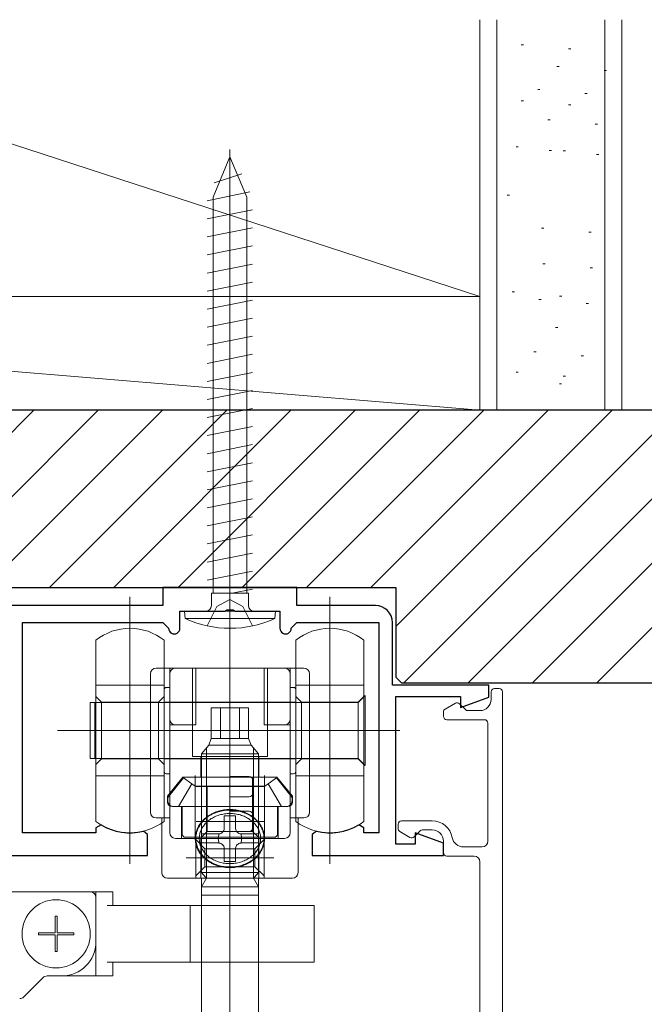
# Model space of a CAD drawing. Extents: x 0 to 1386, y 0 to 2245.
# Drawn here: x 298 to 353, y 1664 to 1750 of the extents above; entities that cross this region are included whole.
import ezdxf

# ---------------------------------------------------------------- set-up
doc = ezdxf.new("R2010")
doc.units = 0
doc.linetypes.add('YCENTER_1', pattern=[13, 10, -1, 1, -1])
doc.linetypes.add('YHIDDEN_1', pattern=[4, 3, -1])
for name, color, linetype, lineweight in [('YKK_11', 7, 'CONTINUOUS', 30), ('YKK_12', 2, 'CONTINUOUS', 13), ('YKK_13', 4, 'CONTINUOUS', 13), ('YSS_K', 3, 'CONTINUOUS', 13)]:
    doc.layers.add(name, color=color, linetype=linetype, lineweight=lineweight)

msp = doc.modelspace()

# ---------------------------------------------------------------- linework, layer by layer
at = {"layer": 'YKK_11', "color": 0, "linetype": 'ByBlock', "lineweight": -2, "ltscale": 0.5}
for p, q in [((322.504, 1700.341), (310.704, 1700.341)), ((310.704, 1700.341), (310.704, 1698.741)), ((322.504, 1698.741), (322.504, 1700.341)), ((310.704, 1698.741), (284.504, 1698.741)), ((312.204, 1696.741), (312.204, 1698.241)), ((312.204, 1698.241), (316.146, 1698.241)), ((316.146, 1698.241), (316.329, 1698.361)), ((316.329, 1698.361), (316.879, 1698.361)), ((316.879, 1698.361), (317.062, 1698.241)), ((317.062, 1698.241), (321.004, 1698.241)), ((321.004, 1698.241), (321.004, 1696.741)), ((329.404, 1698.741), (322.504, 1698.741)), ((298.354, 1678.741), (298.354, 1697.241)), ((298.354, 1697.241), (310.704, 1697.241)), ((310.704, 1697.241), (311.204, 1696.741)), ((322.004, 1696.741), (322.504, 1697.241)), ((322.504, 1697.241), (329.704, 1697.241)), ((329.704, 1697.241), (329.704, 1678.741)), ((330.904, 1691.741), (330.904, 1697.241)), ((339.404, 1691.741), (330.904, 1691.741)), ((339.404, 1690.665), (339.404, 1691.741)), ((331.204, 1677.741), (331.204, 1690.741)), ((331.204, 1690.741), (336.904, 1690.741)), ((336.904, 1690.741), (336.904, 1689.755)), ((336.904, 1689.755), (339.404, 1690.665)), ((305.257, 1679.438), (304.804, 1679.18)), ((304.804, 1679.18), (304.804, 1678.741)), ((309.354, 1678.591), (308.983, 1678.882)), ((324.225, 1678.882), (323.854, 1678.591)), ((328.404, 1679.18), (327.951, 1679.438)), ((328.404, 1678.741), (328.404, 1679.18)), ((304.804, 1678.741), (298.354, 1678.741)), ((309.354, 1676.741), (309.354, 1678.591)), ((323.854, 1678.591), (323.854, 1676.741)), ((329.704, 1678.741), (328.404, 1678.741)), ((335.404, 1677.817), (332.904, 1678.727)), ((332.904, 1678.727), (332.904, 1677.741)), ((332.904, 1677.741), (331.204, 1677.741)), ((335.404, 1676.741), (335.404, 1677.817)), ((288.604, 1676.741), (309.354, 1676.741)), ((323.854, 1676.741), (335.404, 1676.741))]:
    msp.add_line(p, q, dxfattribs=at)
for centre, radius, start, end in [((329.404, 1697.241), 1.5, 0.00001, 89.99999), ((311.704, 1696.741), 0.5, 179.99999, 0.00001), ((321.504, 1696.741), 0.5, 179.99999, 0.00001), ((307.804, 1683.741), 5, 239.37388, 283.64169), ((325.404, 1683.741), 5, 256.35831, 300.62612)]:
    msp.add_arc(centre, radius, start, end, dxfattribs=at)
at = {"layer": 'YKK_12'}
msp.add_line((316.604, 1694.741), (316.604, 1738.895), dxfattribs=at)
at = {"layer": 'YKK_13', "linetype": 'YCENTER_1'}
msp.add_line((316.604, 1694.741), (316.604, 1738.895), dxfattribs=at)
at = {"layer": 'YKK_13'}
for p, q in [((316.604, 1738.241), (315.129, 1734.68)), ((316.604, 1738.241), (318.079, 1734.68)), ((315.204, 1735.961), (317.654, 1736.756)), ((314.604, 1734.371), (318.354, 1735.166)), ((315.129, 1699.829), (315.129, 1734.68)), ((318.079, 1699.829), (318.079, 1734.68)), ((314.604, 1732.781), (318.604, 1733.576)), ((318.604, 1731.986), (314.604, 1731.191)), ((318.604, 1730.396), (314.604, 1729.601)), ((318.604, 1728.806), (314.604, 1728.011)), ((318.604, 1727.216), (314.604, 1726.421)), ((318.604, 1725.626), (314.604, 1724.831)), ((318.604, 1724.036), (314.604, 1723.241)), ((318.604, 1722.446), (314.604, 1721.651)), ((318.604, 1720.856), (314.604, 1720.061)), ((318.604, 1719.266), (314.604, 1718.471)), ((318.604, 1717.676), (314.604, 1716.881)), ((318.604, 1716.086), (314.604, 1715.291)), ((318.604, 1714.496), (314.604, 1713.701)), ((318.604, 1712.906), (314.604, 1712.111)), ((318.604, 1711.316), (314.604, 1710.521)), ((318.604, 1709.726), (314.604, 1708.931)), ((318.604, 1708.136), (314.604, 1707.341)), ((318.604, 1706.546), (314.604, 1705.751)), ((318.604, 1704.956), (314.604, 1704.161)), ((318.604, 1703.366), (314.604, 1702.571)), ((318.604, 1701.776), (314.604, 1700.981)), ((314.969, 1698.741), (314.969, 1699.829)), ((318.239, 1699.829), (314.969, 1699.829)), ((318.604, 1700.186), (316.805, 1699.829)), ((318.239, 1698.741), (318.239, 1699.829)), ((307.804, 1699.513), (307.804, 1676.014)), ((325.404, 1699.513), (325.404, 1676.014)), ((316.604, 1693.242), (316.604, 1697.585)), ((316.604, 1697.585), (316.604, 1693.242)), ((304.804, 1695.698), (304.804, 1691.742)), ((310.804, 1691.742), (310.804, 1695.698)), ((322.404, 1695.698), (322.404, 1691.742)), ((328.404, 1691.742), (328.404, 1695.698)), ((309.604, 1680.541), (309.604, 1692.742)), ((310.104, 1693.242), (310.804, 1693.242)), ((310.804, 1693.242), (311.304, 1693.242)), ((311.804, 1693.242), (311.304, 1693.242)), ((311.304, 1692.742), (311.304, 1693.242)), ((311.304, 1688.742), (311.304, 1692.742)), ((316.604, 1693.242), (311.804, 1693.242)), ((313.304, 1693.242), (313.304, 1685.442)), ((313.604, 1693.242), (313.604, 1688.242)), ((321.404, 1693.242), (316.604, 1693.242)), ((316.604, 1691.742), (316.604, 1693.242)), ((316.604, 1691.742), (316.604, 1693.242)), ((316.604, 1693.242), (316.604, 1691.742)), ((316.604, 1693.242), (316.604, 1691.742)), ((319.604, 1693.242), (319.604, 1688.242)), ((319.904, 1685.442), (319.904, 1693.242)), ((321.904, 1693.242), (321.404, 1693.242)), ((321.904, 1693.242), (321.904, 1692.742)), ((321.904, 1693.242), (322.404, 1693.242)), ((321.904, 1692.742), (321.904, 1688.742)), ((322.404, 1693.242), (323.104, 1693.242)), ((323.604, 1692.742), (323.604, 1680.541)), ((304.804, 1691.742), (310.804, 1691.742)), ((304.804, 1691.742), (304.804, 1690.742)), ((310.804, 1684.742), (310.804, 1691.742)), ((310.804, 1691.042), (310.804, 1691.342)), ((310.804, 1691.042), (310.804, 1690.242)), ((310.804, 1690.242), (310.804, 1691.042)), ((311.004, 1691.542), (311.304, 1691.542)), ((316.604, 1689.742), (316.604, 1691.742)), ((316.604, 1689.742), (316.604, 1691.742)), ((316.604, 1691.742), (316.604, 1689.742)), ((316.604, 1691.742), (316.604, 1689.742)), ((316.604, 1618.741), (316.604, 1691.601)), ((321.904, 1691.542), (322.204, 1691.542)), ((322.404, 1691.742), (328.404, 1691.742)), ((322.404, 1691.742), (322.404, 1690.742)), ((322.404, 1691.342), (322.404, 1691.042)), ((322.404, 1691.042), (322.404, 1690.242)), ((322.404, 1690.242), (322.404, 1691.042)), ((328.404, 1684.742), (328.404, 1691.742)), ((339.604, 1691.141), (339.604, 1690.491)), ((340.304, 1691.441), (339.904, 1691.441)), ((340.604, 1691.141), (340.604, 1649.591)), ((304.304, 1690.217), (304.304, 1685.267)), ((304.704, 1690.217), (304.304, 1690.217)), ((304.704, 1690.217), (304.704, 1685.267)), ((304.804, 1690.217), (304.704, 1690.217)), ((304.804, 1690.742), (305.304, 1690.242)), ((304.804, 1690.742), (304.804, 1684.742)), ((316.604, 1690.217), (304.804, 1690.217)), ((305.304, 1690.242), (310.304, 1690.242)), ((305.304, 1690.242), (305.304, 1685.192)), ((310.304, 1690.242), (310.804, 1690.742)), ((310.304, 1690.242), (310.304, 1685.242)), ((310.804, 1690.242), (310.804, 1685.242)), ((310.804, 1686.942), (310.804, 1690.242)), ((316.604, 1690.242), (310.804, 1690.242)), ((322.404, 1690.242), (316.604, 1690.242)), ((327.904, 1690.217), (316.604, 1690.217)), ((322.404, 1690.742), (322.904, 1690.242)), ((322.404, 1690.742), (322.404, 1684.742)), ((322.404, 1690.242), (322.404, 1686.942)), ((322.404, 1685.242), (322.404, 1690.242)), ((322.904, 1690.242), (327.904, 1690.242)), ((322.904, 1690.242), (322.904, 1685.192)), ((327.904, 1690.242), (328.404, 1690.742)), ((327.904, 1690.217), (328.404, 1690.717)), ((327.904, 1690.242), (327.904, 1685.242)), ((327.904, 1685.267), (327.904, 1690.217)), ((328.404, 1690.717), (328.504, 1690.817)), ((328.504, 1684.667), (328.504, 1690.817)), ((335.554, 1689.631), (336.454, 1690.151)), ((336.816, 1690.103), (337.34, 1689.579)), ((314.96, 1689.741), (315.767, 1689.741)), ((314.96, 1687.041), (314.96, 1689.741)), ((315.767, 1689.741), (317.441, 1689.741)), ((315.767, 1687.041), (315.767, 1689.741)), ((316.604, 1688.242), (316.604, 1689.742)), ((316.604, 1688.242), (316.604, 1689.742)), ((316.604, 1689.742), (316.604, 1688.242)), ((316.604, 1689.742), (316.604, 1688.242)), ((317.441, 1689.741), (318.247, 1689.741)), ((317.441, 1687.041), (317.441, 1689.741)), ((318.247, 1689.741), (318.247, 1687.041)), ((335.404, 1688.991), (335.404, 1689.371)), ((337.552, 1689.491), (338.604, 1689.491)), ((311.304, 1688.242), (311.304, 1688.742)), ((316.604, 1689.195), (316.604, 1682.841)), ((316.604, 1688.895), (316.604, 1634.541)), ((321.904, 1688.742), (321.904, 1688.242)), ((335.704, 1688.691), (339.004, 1688.691)), ((339.304, 1688.391), (339.304, 1677.991)), ((301.439, 1687.742), (331.546, 1687.742)), ((306.289, 1687.742), (316.604, 1687.742)), ((311.804, 1688.242), (311.304, 1688.242)), ((311.304, 1680.041), (311.304, 1688.242)), ((313.604, 1688.242), (311.804, 1688.242)), ((312.678, 1687.742), (316.604, 1687.742)), ((316.604, 1684.442), (316.604, 1688.242)), ((316.604, 1684.442), (316.604, 1688.242)), ((316.604, 1688.242), (316.604, 1684.442)), ((316.604, 1688.242), (316.604, 1684.442)), ((316.604, 1687.742), (326.918, 1687.742)), ((316.604, 1687.742), (320.529, 1687.742)), ((319.604, 1688.242), (321.404, 1688.242)), ((321.404, 1688.242), (321.904, 1688.242)), ((321.904, 1688.242), (321.904, 1680.041)), ((314.96, 1687.041), (314.742, 1686.441)), ((314.96, 1687.041), (314.95, 1687.041)), ((314.96, 1687.041), (315.767, 1687.041)), ((315.767, 1687.041), (317.441, 1687.041)), ((317.441, 1687.041), (318.247, 1687.041)), ((318.247, 1687.041), (318.466, 1686.441)), ((314.742, 1686.441), (314.104, 1685.691)), ((314.537, 1680.84), (314.537, 1686.2)), ((314.742, 1686.441), (318.466, 1686.441)), ((318.466, 1686.441), (319.104, 1685.691)), ((318.671, 1680.84), (318.671, 1686.2)), ((304.304, 1685.267), (304.704, 1685.267)), ((304.704, 1685.267), (304.804, 1685.267)), ((304.804, 1685.267), (316.604, 1685.267)), ((305.304, 1685.242), (304.804, 1684.742)), ((305.304, 1685.242), (310.304, 1685.242)), ((310.304, 1685.242), (310.804, 1684.742)), ((310.804, 1685.242), (316.604, 1685.242)), ((310.804, 1685.242), (310.804, 1684.142)), ((316.604, 1685.442), (313.304, 1685.442)), ((314.054, 1685.442), (314.054, 1683.641)), ((314.104, 1685.691), (319.104, 1685.691)), ((314.104, 1676.341), (314.104, 1685.691)), ((319.904, 1685.442), (316.604, 1685.442)), ((316.604, 1685.267), (327.904, 1685.267)), ((316.604, 1685.242), (322.404, 1685.242)), ((319.104, 1676.341), (319.104, 1685.691)), ((319.154, 1683.641), (319.154, 1685.442)), ((322.904, 1685.242), (322.404, 1684.742)), ((322.404, 1684.142), (322.404, 1685.242)), ((322.904, 1685.242), (327.904, 1685.242)), ((328.404, 1684.767), (327.904, 1685.267)), ((327.904, 1685.242), (328.404, 1684.742)), ((304.804, 1684.742), (304.804, 1683.742)), ((310.804, 1683.742), (310.804, 1684.742)), ((316.604, 1683.702), (316.604, 1684.442)), ((316.604, 1683.702), (316.604, 1684.442)), ((316.604, 1684.442), (316.604, 1683.702)), ((316.604, 1684.442), (316.604, 1683.702)), ((322.404, 1684.742), (322.404, 1683.742)), ((328.504, 1684.667), (328.404, 1684.767)), ((328.404, 1683.742), (328.404, 1684.742)), ((304.804, 1683.742), (310.804, 1683.742)), ((304.804, 1683.742), (304.804, 1679.741)), ((310.804, 1679.741), (310.804, 1683.742)), ((311.004, 1683.942), (311.304, 1683.942)), ((312.464, 1683.641), (311.104, 1681.963)), ((312.504, 1683.568), (311.135, 1681.841)), ((314.054, 1683.641), (312.464, 1683.641)), ((313.248, 1683.045), (312.504, 1683.568)), ((313.554, 1683.785), (313.554, 1678.23)), ((316.604, 1683.641), (314.054, 1683.641)), ((316.604, 1683.341), (316.604, 1683.702)), ((316.604, 1683.341), (316.604, 1683.702)), ((316.604, 1683.702), (318.304, 1683.702)), ((316.604, 1683.702), (316.604, 1683.341)), ((316.604, 1683.702), (316.604, 1683.341)), ((319.154, 1683.641), (316.604, 1683.641)), ((316.604, 1681.902), (316.604, 1683.341)), ((316.604, 1681.902), (316.604, 1683.341)), ((316.604, 1683.341), (316.604, 1681.902)), ((316.604, 1683.341), (316.604, 1681.902)), ((318.604, 1683.402), (318.604, 1682.202)), ((320.744, 1683.641), (319.154, 1683.641)), ((319.654, 1678.23), (319.654, 1683.785)), ((320.704, 1683.568), (319.959, 1683.045)), ((322.073, 1681.841), (320.704, 1683.568)), ((322.104, 1681.963), (320.744, 1683.641)), ((321.904, 1683.942), (322.204, 1683.942)), ((322.404, 1683.742), (328.404, 1683.742)), ((322.404, 1683.742), (322.404, 1679.741)), ((328.404, 1679.741), (328.404, 1683.742)), ((313.248, 1683.045), (312.068, 1681.041)), ((313.538, 1682.841), (313.248, 1683.045)), ((314.104, 1682.841), (313.538, 1682.841)), ((313.619, 1682.802), (317.759, 1682.802)), ((314.104, 1678.341), (314.104, 1682.841)), ((314.604, 1682.841), (314.104, 1682.841)), ((314.604, 1682.841), (314.604, 1678.841)), ((318.604, 1682.841), (314.604, 1682.841)), ((315.449, 1682.802), (319.589, 1682.802)), ((316.604, 1682.841), (316.604, 1676.715)), ((316.604, 1673.611), (316.604, 1682.841)), ((319.104, 1682.841), (318.604, 1682.841)), ((318.604, 1682.841), (318.604, 1678.841)), ((319.669, 1682.841), (319.104, 1682.841)), ((319.104, 1682.841), (319.104, 1678.341)), ((319.959, 1683.045), (319.669, 1682.841)), ((319.959, 1683.045), (321.139, 1681.041)), ((311.104, 1681.963), (311.104, 1681.441)), ((311.135, 1681.841), (311.135, 1681.541)), ((316.604, 1681.352), (316.604, 1681.902)), ((316.604, 1681.352), (316.604, 1681.902)), ((318.304, 1681.902), (316.604, 1681.902)), ((316.604, 1681.902), (316.604, 1681.352)), ((316.604, 1681.902), (316.604, 1681.352)), ((322.073, 1681.841), (322.073, 1681.541)), ((322.104, 1681.441), (322.104, 1681.963)), ((311.504, 1681.041), (312.354, 1681.041)), ((311.635, 1681.041), (312.068, 1681.041)), ((312.068, 1681.041), (312.404, 1681.041)), ((312.354, 1681.041), (312.354, 1678.241)), ((312.354, 1681.041), (316.604, 1681.041)), ((312.404, 1681.041), (312.404, 1678.641)), ((314.537, 1676.341), (314.537, 1680.84)), ((316.604, 1680.641), (316.604, 1681.352)), ((316.604, 1680.641), (316.604, 1681.352)), ((316.604, 1681.352), (316.604, 1680.641)), ((316.604, 1681.352), (316.604, 1680.641)), ((316.604, 1681.041), (320.854, 1681.041)), ((316.604, 1680.444), (316.604, 1680.641)), ((316.604, 1680.444), (316.604, 1680.641)), ((316.604, 1680.641), (318.304, 1680.641)), ((316.604, 1680.641), (316.604, 1680.444)), ((316.604, 1680.641), (316.604, 1680.444)), ((318.671, 1676.341), (318.671, 1680.84)), ((321.139, 1681.041), (320.804, 1681.041)), ((320.804, 1681.041), (320.804, 1678.641)), ((320.854, 1681.041), (321.704, 1681.041)), ((320.854, 1678.241), (320.854, 1681.041)), ((321.573, 1681.041), (321.139, 1681.041)), ((310.604, 1680.041), (310.104, 1680.041)), ((310.604, 1680.041), (310.604, 1679.598)), ((310.804, 1680.041), (310.604, 1680.041)), ((311.304, 1680.041), (310.804, 1680.041)), ((311.304, 1678.741), (311.304, 1680.041)), ((313.619, 1679.741), (317.759, 1679.741)), ((315.449, 1679.741), (319.589, 1679.741)), ((316.104, 1679.141), (316.104, 1680.237)), ((316.104, 1680.237), (317.104, 1680.237)), ((316.604, 1678.841), (316.604, 1680.444)), ((316.604, 1678.841), (316.604, 1680.444)), ((316.604, 1680.444), (316.604, 1678.841)), ((316.604, 1680.444), (316.604, 1678.841)), ((317.104, 1680.237), (317.104, 1679.141)), ((318.604, 1680.341), (318.604, 1679.141)), ((321.904, 1680.041), (321.904, 1678.741)), ((322.404, 1680.041), (321.904, 1680.041)), ((322.604, 1680.041), (322.404, 1680.041)), ((323.104, 1680.041), (322.604, 1680.041)), ((322.604, 1679.598), (322.604, 1680.041)), ((334.404, 1679.791), (331.704, 1679.791)), ((310.604, 1679.598), (310.604, 1675.241)), ((314.104, 1678.341), (314.604, 1678.841)), ((318.604, 1678.841), (314.604, 1678.841)), ((316.604, 1676.442), (316.604, 1678.841)), ((316.604, 1676.442), (316.604, 1678.841)), ((318.304, 1678.841), (316.604, 1678.841)), ((316.604, 1678.841), (316.604, 1676.442)), ((316.604, 1678.841), (316.604, 1676.442)), ((319.104, 1678.341), (318.604, 1678.841)), ((322.604, 1675.241), (322.604, 1679.598)), ((331.404, 1679.491), (331.404, 1679.111)), ((332.454, 1678.331), (331.554, 1678.851)), ((332.816, 1678.379), (333.34, 1678.903)), ((334.404, 1678.991), (333.552, 1678.991)), ((311.804, 1678.241), (313.554, 1678.241)), ((312.074, 1678.241), (319.304, 1678.241)), ((314.104, 1678.341), (312.704, 1678.341)), ((313.554, 1678.241), (313.604, 1678.241)), ((313.604, 1678.241), (316.604, 1678.241)), ((313.604, 1677.768), (313.604, 1678.241)), ((314.404, 1677.341), (313.604, 1678.141)), ((314.054, 1678.241), (314.054, 1674.741)), ((314.104, 1677.841), (314.104, 1678.641)), ((314.104, 1678.641), (315.604, 1678.641)), ((319.104, 1678.341), (314.104, 1678.341)), ((316.604, 1678.241), (319.604, 1678.241)), ((317.604, 1678.641), (319.104, 1678.641)), ((319.604, 1678.141), (318.804, 1677.341)), ((319.104, 1678.641), (319.104, 1677.841)), ((320.504, 1678.341), (319.104, 1678.341)), ((319.154, 1674.741), (319.154, 1678.241)), ((319.604, 1678.241), (319.604, 1677.769)), ((319.604, 1678.241), (319.638, 1678.241)), ((319.638, 1678.241), (321.404, 1678.241)), ((335.404, 1676.991), (335.404, 1677.991)), ((313.604, 1674.741), (313.604, 1677.768)), ((315.604, 1677.841), (314.104, 1677.841)), ((314.404, 1675.741), (314.404, 1677.341)), ((316.604, 1677.341), (314.404, 1677.341)), ((316.104, 1676.222), (316.104, 1677.341)), ((318.804, 1677.341), (316.604, 1677.341)), ((317.104, 1677.341), (317.104, 1676.222)), ((319.104, 1677.841), (317.604, 1677.841)), ((318.804, 1677.341), (318.804, 1675.741)), ((319.604, 1677.769), (319.604, 1674.741)), ((338.804, 1677.491), (337.159, 1677.491)), ((312.741, 1676.541), (317.101, 1676.541)), ((314.104, 1675.24), (314.104, 1676.341)), ((314.537, 1674.841), (314.537, 1676.341)), ((317.104, 1676.222), (316.104, 1676.222)), ((316.107, 1676.541), (320.467, 1676.541)), ((316.604, 1674.741), (316.604, 1676.442)), ((316.604, 1674.741), (316.604, 1676.442)), ((316.604, 1676.442), (316.604, 1674.741)), ((318.671, 1674.841), (318.671, 1676.341)), ((319.104, 1675.24), (319.104, 1676.341)), ((338.104, 1676.691), (335.704, 1676.691)), ((313.604, 1674.941), (314.404, 1675.741)), ((316.604, 1675.741), (314.404, 1675.741)), ((318.804, 1675.741), (316.604, 1675.741)), ((318.804, 1675.741), (319.604, 1674.941)), ((338.604, 1651.241), (338.604, 1676.191)), ((311.104, 1674.741), (313.604, 1674.741)), ((313.604, 1674.741), (316.604, 1674.741)), ((314.104, 1675.24), (314.45, 1674.841)), ((314.104, 1675.24), (314.537, 1675.24)), ((314.104, 1673.241), (314.104, 1674.741)), ((314.104, 1673.991), (314.537, 1674.741)), ((314.45, 1674.841), (314.537, 1674.741)), ((314.537, 1675.24), (318.671, 1675.24)), ((314.537, 1674.741), (314.537, 1674.841)), ((314.537, 1674.741), (318.671, 1674.741)), ((316.604, 1674.741), (319.604, 1674.741)), ((316.604, 1671.085), (316.604, 1674.741)), ((316.604, 1674.741), (316.604, 1673.241)), ((318.671, 1675.24), (319.104, 1675.24)), ((318.671, 1674.741), (318.671, 1674.841)), ((318.757, 1674.841), (318.671, 1674.741)), ((318.671, 1674.741), (319.104, 1673.991)), ((319.104, 1675.24), (318.757, 1674.841)), ((319.104, 1674.741), (319.104, 1673.241)), ((319.604, 1674.741), (322.104, 1674.741)), ((314.104, 1673.991), (314.104, 1673.841)), ((314.104, 1673.991), (319.104, 1673.991)), ((314.104, 1673.841), (314.104, 1657.441)), ((319.104, 1673.991), (319.104, 1673.841)), ((319.104, 1673.841), (319.104, 1657.441)), ((293.405, 1673.541), (304.304, 1673.541)), ((304.804, 1673.541), (304.304, 1673.541)), ((304.804, 1673.041), (304.804, 1673.541)), ((304.804, 1673.541), (305.304, 1673.541)), ((304.804, 1673.041), (304.804, 1669.141)), ((305.804, 1673.541), (305.304, 1673.541)), ((305.804, 1673.541), (306.304, 1673.541)), ((306.304, 1673.541), (306.304, 1672.341)), ((316.604, 1673.241), (314.104, 1673.241)), ((319.104, 1673.241), (316.604, 1673.241)), ((308.889, 1672.341), (305.804, 1672.341)), ((311.37, 1672.341), (308.889, 1672.341)), ((313.104, 1672.341), (311.37, 1672.341)), ((313.104, 1667.341), (313.104, 1672.341)), ((313.104, 1672.341), (314.168, 1672.341)), ((320.724, 1672.341), (314.168, 1672.341)), ((321.611, 1672.341), (320.724, 1672.341)), ((323.004, 1672.341), (321.611, 1672.341)), ((324.004, 1672.341), (323.004, 1672.341)), ((324.004, 1672.341), (324.004, 1667.341)), ((301.209, 1671.385), (301.209, 1669.935)), ((301.398, 1671.385), (301.209, 1671.385)), ((301.398, 1669.935), (301.398, 1671.385)), ((301.209, 1669.935), (299.759, 1669.935)), ((299.759, 1669.935), (299.759, 1669.747)), ((299.759, 1669.747), (301.209, 1669.747)), ((301.209, 1669.747), (301.209, 1668.297)), ((302.848, 1669.935), (301.398, 1669.935)), ((301.398, 1668.297), (301.398, 1669.747)), ((301.398, 1669.747), (302.848, 1669.747)), ((302.848, 1669.747), (302.848, 1669.935)), ((304.804, 1666.141), (304.804, 1669.141)), ((301.209, 1668.297), (301.398, 1668.297)), ((305.804, 1667.341), (308.889, 1667.341)), ((306.304, 1667.341), (306.304, 1666.141)), ((308.889, 1667.341), (311.37, 1667.341)), ((311.37, 1667.341), (313.104, 1667.341)), ((314.168, 1667.341), (313.104, 1667.341)), ((314.168, 1667.341), (320.724, 1667.341)), ((320.724, 1667.341), (321.611, 1667.341)), ((321.611, 1667.341), (323.004, 1667.341)), ((323.004, 1667.341), (324.004, 1667.341)), ((300.157, 1665.995), (298.45, 1664.287)), ((301.804, 1666.141), (300.511, 1666.141)), ((304.804, 1666.141), (301.804, 1666.141)), ((305.304, 1666.141), (304.804, 1666.141)), ((305.804, 1666.141), (305.304, 1666.141)), ((306.304, 1666.141), (305.804, 1666.141))]:
    msp.add_line(p, q, dxfattribs=at)
at = {"layer": 'YKK_13', "linetype": 'YHIDDEN_1'}
for p, q in [((315.459, 1698.669), (316.604, 1699.278)), ((317.749, 1698.669), (316.604, 1699.278)), ((314.604, 1696.954), (315.459, 1698.669)), ((318.604, 1696.954), (317.749, 1698.669))]:
    msp.add_line(p, q, dxfattribs=at)
at = {"layer": 'YKK_13', "linetype": 'Continuous', "ltscale": 0.5}
for p, q in [((320.604, 1698.241), (312.604, 1698.241)), ((312.604, 1698.241), (312.66, 1697.598)), ((320.199, 1698.241), (313.008, 1698.241)), ((320.604, 1698.241), (320.548, 1697.598)), ((312.66, 1697.598), (320.548, 1697.598))]:
    msp.add_line(p, q, dxfattribs=at)
at = {"layer": 'YKK_13'}
msp.add_circle((301.304, 1669.841), 3, dxfattribs=at)
at = {"layer": 'YKK_13', "linetype": 'Continuous', "ltscale": 0.5}
for centre, radius, start, end in [((314.469, 1698.741), 0.5, 270, 0), ((318.739, 1698.741), 0.5, 180, 270), ((316.604, 1706.241), 9.5, 245.47227, 294.52773)]:
    msp.add_arc(centre, radius, start, end, dxfattribs=at)
at = {"layer": 'YKK_13'}
for centre, radius, start, end in [((307.804, 1691.908), 4.833, 90, 128.36651), ((307.804, 1691.908), 4.833, 51.63349, 90), ((325.404, 1691.908), 4.833, 90, 128.36651), ((325.404, 1691.908), 4.833, 51.63349, 90), ((310.104, 1692.742), 0.5, 90, 180), ((311.804, 1692.742), 0.5, 90, 180), ((321.404, 1692.742), 0.5, 0, 90), ((323.104, 1692.742), 0.5, 0, 90), ((311.004, 1691.342), 0.2, 90, 180), ((322.204, 1691.342), 0.2, 0, 90), ((339.904, 1691.141), 0.3, 90, 180), ((340.304, 1691.141), 0.3, 0, 90), ((336.604, 1689.891), 0.3, 45, 120), ((338.604, 1690.491), 1, 270, 0), ((335.704, 1689.371), 0.3, 120, 180), ((337.552, 1689.791), 0.3, 225, 270), ((311.804, 1688.742), 0.5, 180, 270), ((321.404, 1688.742), 0.5, 270, 0), ((335.704, 1688.991), 0.3, 180, 270), ((339.004, 1688.391), 0.3, 0, 90), ((311.004, 1684.142), 0.2, 180, 270), ((322.204, 1684.142), 0.2, 270, 0), ((318.304, 1683.402), 0.3, 0, 90), ((311.504, 1681.441), 0.4, 180, 270), ((311.635, 1681.541), 0.5, 180, 270), ((318.304, 1682.202), 0.3, 270, 0), ((321.573, 1681.541), 0.5, 270, 0), ((321.704, 1681.441), 0.4, 270, 0), ((318.304, 1680.341), 0.3, 0, 90), ((307.804, 1683.742), 5.001, 233.13586, 270), ((307.804, 1683.742), 5.001, 270, 306.86414), ((310.104, 1680.541), 0.5, 180, 270), ((325.404, 1683.742), 5.001, 233.13586, 270), ((323.104, 1680.541), 0.5, 270, 0), ((325.404, 1683.742), 5.001, 270, 306.86414), ((331.704, 1679.491), 0.3, 90, 180), ((334.404, 1677.991), 1.8, 10.28656, 90), ((315.604, 1679.141), 0.5, 315, 354.8282), ((315.604, 1679.141), 0.5, 354.8282, 0), ((317.604, 1679.141), 0.5, 180, 185.1718), ((317.604, 1679.141), 0.5, 185.1718, 225), ((318.304, 1679.141), 0.3, 270, 0), ((331.704, 1679.111), 0.3, 180, 240), ((333.552, 1678.691), 0.3, 90, 135), ((334.404, 1677.991), 1, 0, 90), ((311.804, 1678.741), 0.5, 180, 270), ((312.704, 1678.641), 0.3, 180, 270), ((316.807, 1678.241), 1.226, 160.83054, 199.12441), ((315.604, 1679.141), 0.5, 270, 275.20818), ((315.604, 1679.141), 0.5, 275.20818, 315), ((317.604, 1679.141), 0.5, 225, 264.79182), ((316.401, 1678.241), 1.226, 340.87559, 19.16946), ((317.604, 1679.141), 0.5, 264.79182, 270), ((320.504, 1678.641), 0.3, 270, 0), ((321.404, 1678.741), 0.5, 270, 0), ((332.604, 1678.591), 0.3, 240, 315), ((337.159, 1678.491), 1, 190.28656, 270), ((338.804, 1677.991), 0.5, 270, 0), ((315.604, 1677.341), 0.5, 84.8282, 90), ((315.604, 1677.341), 0.5, 45, 84.8282), ((315.604, 1677.341), 0.5, 5.20818, 45), ((315.604, 1677.341), 0.5, 0, 5.20818), ((317.604, 1677.341), 0.5, 174.79182, 180), ((317.604, 1677.341), 0.5, 135, 174.79182), ((317.604, 1677.341), 0.5, 95.1718, 135), ((317.604, 1677.341), 0.5, 90, 95.1718), ((335.704, 1676.991), 0.3, 180, 270), ((338.104, 1676.191), 0.5, 0, 90), ((311.104, 1675.241), 0.5, 180, 270), ((322.104, 1675.241), 0.5, 270, 0), ((304.304, 1673.041), 0.5, 0, 90), ((301.804, 1669.141), 3, 270, 0), ((300.511, 1665.641), 0.5, 90, 135), ((298.097, 1664.641), 0.5, 270, 315)]:
    msp.add_arc(centre, radius, start, end, dxfattribs=at)
for points, knots in [([(313.565, 1678.453), (313.575, 1678.527), (313.596, 1678.676), (313.655, 1678.895), (313.735, 1679.108), (313.838, 1679.315), (313.961, 1679.513), (314.105, 1679.702), (314.267, 1679.879), (314.448, 1680.044), (314.644, 1680.194), (314.856, 1680.33), (315.08, 1680.449), (315.316, 1680.552), (315.562, 1680.637), (315.816, 1680.704), (316.075, 1680.752), (316.294, 1680.776), (316.471, 1680.786), (316.56, 1680.787), (316.604, 1680.787)], [0, 0, 0, 0, 0.224983, 0.449937, 0.678863, 0.907737, 1.142569, 1.37734, 1.61922, 1.861041, 2.110206, 2.359321, 2.615148, 2.870936, 3.132069, 3.393176, 3.657715, 3.92224, 4.055204, 4.187991, 4.187991, 4.187991, 4.187991]), ([(313.615, 1678.448), (313.625, 1678.521), (313.645, 1678.667), (313.703, 1678.882), (313.782, 1679.091), (313.883, 1679.294), (314.005, 1679.488), (314.146, 1679.673), (314.306, 1679.847), (314.484, 1680.008), (314.676, 1680.156), (314.885, 1680.289), (315.105, 1680.406), (315.338, 1680.507), (315.579, 1680.59), (315.829, 1680.656), (316.084, 1680.703), (316.343, 1680.731), (316.604, 1680.741), (316.865, 1680.731), (317.124, 1680.703), (317.379, 1680.656), (317.629, 1680.59), (317.87, 1680.507), (318.102, 1680.406), (318.323, 1680.289), (318.531, 1680.156), (318.724, 1680.008), (318.902, 1679.847), (319.061, 1679.673), (319.203, 1679.488), (319.324, 1679.294), (319.425, 1679.091), (319.504, 1678.882), (319.562, 1678.667), (319.596, 1678.449), (319.608, 1678.23), (319.596, 1678.01), (319.562, 1677.792), (319.504, 1677.577), (319.425, 1677.368), (319.324, 1677.165), (319.203, 1676.971), (319.061, 1676.786), (318.902, 1676.612), (318.724, 1676.451), (318.531, 1676.303), (318.323, 1676.17), (318.102, 1676.053), (317.87, 1675.952), (317.629, 1675.869), (317.379, 1675.803), (317.124, 1675.756), (316.865, 1675.728), (316.604, 1675.718), (316.343, 1675.728), (316.084, 1675.756), (315.829, 1675.803), (315.579, 1675.869), (315.338, 1675.952), (315.105, 1676.053), (314.885, 1676.17), (314.676, 1676.303), (314.484, 1676.451), (314.306, 1676.612), (314.146, 1676.786), (314.005, 1676.971), (313.883, 1677.165), (313.782, 1677.368), (313.703, 1677.577), (313.646, 1677.792), (313.612, 1678.01), (313.599, 1678.23), (313.61, 1678.375), (313.615, 1678.448)], [0, 0, 0, 0, 0.220625, 0.441219, 0.665792, 0.890313, 1.120797, 1.35122, 1.588756, 1.826232, 2.071053, 2.315824, 2.567302, 2.818742, 3.075522, 3.332276, 3.592457, 3.852625, 4.113973, 4.375321, 4.635489, 4.89567, 5.152424, 5.409204, 5.660644, 5.912122, 6.156893, 6.401714, 6.63919, 6.876726, 7.107149, 7.337634, 7.562155, 7.786727, 8.007322, 8.227946, 8.447172, 8.666399, 8.887023, 9.107618, 9.33219, 9.556711, 9.787195, 10.017619, 10.255154, 10.492631, 10.737452, 10.982222, 11.233701, 11.485141, 11.74192, 11.998674, 12.258855, 12.519024, 12.780372, 13.04172, 13.301888, 13.562069, 13.818823, 14.075603, 14.327043, 14.578521, 14.823291, 15.068112, 15.305589, 15.543125, 15.773548, 16.004032, 16.228553, 16.453126, 16.67372, 16.894345, 17.113571, 17.332797, 17.332797, 17.332797, 17.332797]), ([(316.604, 1680.787), (316.648, 1680.787), (316.737, 1680.786), (316.913, 1680.776), (317.133, 1680.752), (317.392, 1680.704), (317.646, 1680.637), (317.891, 1680.552), (318.127, 1680.449), (318.352, 1680.33), (318.563, 1680.194), (318.759, 1680.044), (318.94, 1679.879), (319.102, 1679.702), (319.246, 1679.513), (319.37, 1679.315), (319.472, 1679.108), (319.553, 1678.895), (319.611, 1678.676), (319.64, 1678.49), (319.652, 1678.341), (319.653, 1678.267), (319.654, 1678.23)], [0, 0, 0, 0, 0.132787, 0.265751, 0.530276, 0.794814, 1.055922, 1.317055, 1.572843, 1.828669, 2.077784, 2.32695, 2.568771, 2.810651, 3.045422, 3.280253, 3.509128, 3.738054, 3.963007, 4.187991, 4.299976, 4.411654, 4.411654, 4.411654, 4.411654]), ([(319.642, 1678.453), (319.632, 1678.527), (319.612, 1678.676), (319.552, 1678.895), (319.472, 1679.108), (319.37, 1679.315), (319.246, 1679.513), (319.102, 1679.702), (318.94, 1679.879), (318.759, 1680.044), (318.563, 1680.194), (318.352, 1680.33), (318.127, 1680.449), (317.891, 1680.552), (317.646, 1680.637), (317.392, 1680.704), (317.133, 1680.752), (316.913, 1680.776), (316.737, 1680.786), (316.648, 1680.787), (316.604, 1680.787)], [0, 0, 0, 0, 0.224983, 0.449937, 0.678863, 0.907737, 1.142569, 1.37734, 1.61922, 1.861041, 2.110206, 2.359321, 2.615148, 2.870936, 3.132069, 3.393176, 3.657715, 3.92224, 4.055204, 4.187991, 4.187991, 4.187991, 4.187991]), ([(313.914, 1678.037), (313.923, 1677.972), (313.941, 1677.844), (313.994, 1677.655), (314.064, 1677.471), (314.156, 1677.292), (314.265, 1677.121), (314.392, 1676.958), (314.536, 1676.805), (314.696, 1676.663), (314.869, 1676.534), (315.057, 1676.416), (315.255, 1676.313), (315.465, 1676.225), (315.682, 1676.151), (315.906, 1676.094), (316.136, 1676.052), (316.369, 1676.027), (316.604, 1676.019), (316.839, 1676.027), (317.072, 1676.052), (317.301, 1676.094), (317.526, 1676.151), (317.743, 1676.225), (317.952, 1676.313), (318.151, 1676.416), (318.338, 1676.534), (318.512, 1676.663), (318.672, 1676.805), (318.815, 1676.958), (318.943, 1677.121), (319.052, 1677.292), (319.143, 1677.471), (319.214, 1677.655), (319.266, 1677.844), (319.297, 1678.036), (319.307, 1678.23), (319.297, 1678.423), (319.266, 1678.615), (319.214, 1678.804), (319.143, 1678.988), (319.052, 1679.167), (318.943, 1679.338), (318.815, 1679.501), (318.672, 1679.654), (318.512, 1679.796), (318.338, 1679.925), (318.151, 1680.043), (317.952, 1680.146), (317.743, 1680.234), (317.526, 1680.308), (317.301, 1680.365), (317.072, 1680.407), (316.839, 1680.432), (316.604, 1680.44), (316.369, 1680.432), (316.136, 1680.407), (315.906, 1680.365), (315.682, 1680.308), (315.465, 1680.234), (315.255, 1680.146), (315.057, 1680.043), (314.869, 1679.925), (314.696, 1679.796), (314.536, 1679.654), (314.392, 1679.501), (314.265, 1679.338), (314.156, 1679.167), (314.065, 1678.988), (313.993, 1678.804), (313.942, 1678.615), (313.911, 1678.423), (313.899, 1678.229), (313.909, 1678.101), (313.914, 1678.037)], [0, 0, 0, 0, 0.194474, 0.388916, 0.587374, 0.785779, 0.990186, 1.194531, 1.406008, 1.617425, 1.836181, 2.054886, 2.280271, 2.505619, 2.73627, 2.966897, 3.200921, 3.434933, 3.670113, 3.905293, 4.139305, 4.373329, 4.603956, 4.834607, 5.059955, 5.28534, 5.504045, 5.722801, 5.934218, 6.145695, 6.35004, 6.554447, 6.752852, 6.95131, 7.145752, 7.340226, 7.533285, 7.726345, 7.920819, 8.115261, 8.313719, 8.512124, 8.716531, 8.920875, 9.132352, 9.34377, 9.562526, 9.781231, 10.006616, 10.231964, 10.462615, 10.693242, 10.927266, 11.161277, 11.396458, 11.631638, 11.86565, 12.099674, 12.330301, 12.560952, 12.7863, 13.011685, 13.23039, 13.449145, 13.660563, 13.87204, 14.076385, 14.280792, 14.479197, 14.677655, 14.872097, 15.066571, 15.25963, 15.45269, 15.45269, 15.45269, 15.45269]), ([(313.554, 1678.23), (313.554, 1678.267), (313.555, 1678.341), (313.562, 1678.416), (313.565, 1678.453)], [0, 0, 0, 0, 0.1116788, 0.2236637, 0.2236637, 0.2236637, 0.2236637]), ([(316.604, 1675.672), (316.56, 1675.672), (316.471, 1675.673), (316.294, 1675.683), (316.075, 1675.707), (315.816, 1675.755), (315.562, 1675.822), (315.316, 1675.907), (315.08, 1676.01), (314.856, 1676.129), (314.644, 1676.265), (314.448, 1676.415), (314.267, 1676.58), (314.105, 1676.757), (313.961, 1676.946), (313.838, 1677.144), (313.735, 1677.351), (313.655, 1677.564), (313.596, 1677.783), (313.568, 1677.969), (313.555, 1678.118), (313.554, 1678.192), (313.554, 1678.23)], [0, 0, 0, 0, 0.132787, 0.265751, 0.530276, 0.794814, 1.055922, 1.317055, 1.572843, 1.828669, 2.077784, 2.32695, 2.568771, 2.810651, 3.045422, 3.280253, 3.509128, 3.738054, 3.963007, 4.187991, 4.299976, 4.411654, 4.411654, 4.411654, 4.411654]), ([(316.604, 1675.672), (316.648, 1675.672), (316.737, 1675.673), (316.913, 1675.683), (317.133, 1675.707), (317.392, 1675.755), (317.646, 1675.822), (317.891, 1675.907), (318.127, 1676.01), (318.352, 1676.129), (318.563, 1676.265), (318.759, 1676.415), (318.94, 1676.58), (319.102, 1676.757), (319.246, 1676.946), (319.37, 1677.144), (319.472, 1677.351), (319.553, 1677.564), (319.611, 1677.783), (319.64, 1677.969), (319.652, 1678.118), (319.653, 1678.192), (319.654, 1678.23)], [0, 0, 0, 0, 0.132787, 0.265751, 0.530276, 0.794814, 1.055922, 1.317055, 1.572843, 1.828669, 2.077784, 2.32695, 2.568771, 2.810651, 3.045422, 3.280253, 3.509128, 3.738054, 3.963007, 4.187991, 4.299976, 4.411654, 4.411654, 4.411654, 4.411654]), ([(316.604, 1675.672), (316.648, 1675.672), (316.737, 1675.673), (316.913, 1675.683), (317.133, 1675.707), (317.392, 1675.755), (317.646, 1675.822), (317.891, 1675.907), (318.127, 1676.01), (318.352, 1676.129), (318.563, 1676.265), (318.759, 1676.415), (318.94, 1676.58), (319.102, 1676.757), (319.246, 1676.946), (319.37, 1677.144), (319.472, 1677.351), (319.553, 1677.564), (319.611, 1677.783), (319.64, 1677.969), (319.652, 1678.118), (319.653, 1678.192), (319.654, 1678.23)], [0, 0, 0, 0, 0.132787, 0.265751, 0.530276, 0.794814, 1.055922, 1.317055, 1.572843, 1.828669, 2.077784, 2.32695, 2.568771, 2.810651, 3.045422, 3.280253, 3.509128, 3.738054, 3.963007, 4.187991, 4.299976, 4.411654, 4.411654, 4.411654, 4.411654]), ([(319.654, 1678.23), (319.653, 1678.267), (319.652, 1678.341), (319.645, 1678.416), (319.642, 1678.453)], [0, 0, 0, 0, 0.1116788, 0.2236637, 0.2236637, 0.2236637, 0.2236637])]:
    msp.add_open_spline(points, degree=3, knots=knots, dxfattribs=at)
at = {"layer": 'YSS_K', "linetype": 'Continuous', "lineweight": 13, "ltscale": 1.5}
for p, q in [((338.604, 1725.941), (264.369, 1750.119)), ((338.604, 1715.941), (338.604, 1750.312)), ((338.604, 1750.119), (338.604, 1725.941)), ((340.104, 1750.312), (340.104, 1715.941)), ((349.604, 1715.941), (349.604, 1750.312)), ((351.104, 1750.312), (351.104, 1715.941)), ((342.238, 1748.101), (342.438, 1748.101)), ((346.399, 1747.744), (346.599, 1747.744)), ((345.378, 1746.194), (345.578, 1746.194)), ((349.539, 1745.838), (349.739, 1745.838)), ((343.696, 1744.176), (343.896, 1744.176)), ((347.857, 1743.819), (348.057, 1743.819)), ((342.238, 1743.166), (342.438, 1743.166)), ((346.399, 1742.81), (346.599, 1742.81)), ((344.593, 1741.484), (344.793, 1741.484)), ((348.754, 1741.128), (348.954, 1741.128)), ((341.79, 1739.129), (341.99, 1739.129)), ((344.705, 1738.793), (344.905, 1738.793)), ((345.95, 1738.773), (346.15, 1738.773)), ((348.866, 1738.436), (349.066, 1738.436)), ((341.005, 1734.868), (341.205, 1734.868)), ((344.033, 1731.952), (344.233, 1731.952)), ((348.193, 1731.595), (348.393, 1731.595)), ((344.145, 1728.812), (344.345, 1728.812)), ((348.305, 1728.455), (348.505, 1728.455)), ((338.604, 1725.941), (218.604, 1725.941)), ((218.604, 1725.941), (338.604, 1715.941)), ((338.604, 1725.941), (338.604, 1715.941)), ((341.453, 1726.345), (341.653, 1726.345)), ((343.808, 1725.672), (344.008, 1725.672)), ((345.614, 1725.988), (345.814, 1725.988)), ((347.969, 1725.315), (348.169, 1725.315)), ((345.266, 1723.205), (345.466, 1723.205)), ((343.36, 1721.074), (343.56, 1721.074)), ((347.52, 1720.718), (347.72, 1720.718)), ((341.79, 1719.28), (341.99, 1719.28)), ((345.95, 1718.923), (346.15, 1718.923)), ((345.603, 1718.271), (345.803, 1718.271)), ((218.604, 1715.941), (338.604, 1715.941)), ((338.604, 1715.941), (351.104, 1715.941))]:
    msp.add_line(p, q, dxfattribs=at)
at = {"layer": 'YSS_K'}
for p, q in [((338.604, 1725.941), (218.604, 1725.941)), ((283.75, 1700.341), (299.35, 1715.941)), ((289.407, 1700.341), (305.007, 1715.941)), ((295.064, 1700.341), (310.664, 1715.941)), ((300.721, 1700.341), (316.321, 1715.941)), ((306.378, 1700.341), (321.978, 1715.941)), ((312.035, 1700.341), (327.635, 1715.941)), ((317.691, 1700.341), (333.291, 1715.941)), ((323.348, 1700.341), (338.948, 1715.941)), ((329.005, 1700.341), (344.605, 1715.941)), ((331.204, 1696.883), (350.262, 1715.941)), ((331.919, 1691.941), (355.919, 1715.941)), ((337.576, 1691.941), (361.576, 1715.941)), ((343.233, 1691.941), (361.604, 1710.312)), ((348.889, 1691.941), (361.604, 1704.655))]:
    msp.add_line(p, q, dxfattribs=at)
at = {"layer": 'YSS_K', "linetype": 'ByBlock', "lineweight": -2, "ltscale": 0.5}
for p, q in [((336.604, 1715.941), (220.604, 1715.941)), ((361.604, 1715.941), (336.604, 1715.941)), ((287.204, 1700.341), (331.204, 1700.341)), ((331.204, 1700.341), (331.204, 1692.441)), ((331.204, 1692.441), (331.704, 1691.941)), ((331.704, 1691.941), (359.604, 1691.941))]:
    msp.add_line(p, q, dxfattribs=at)

doc.saveas('drawing.dxf')
